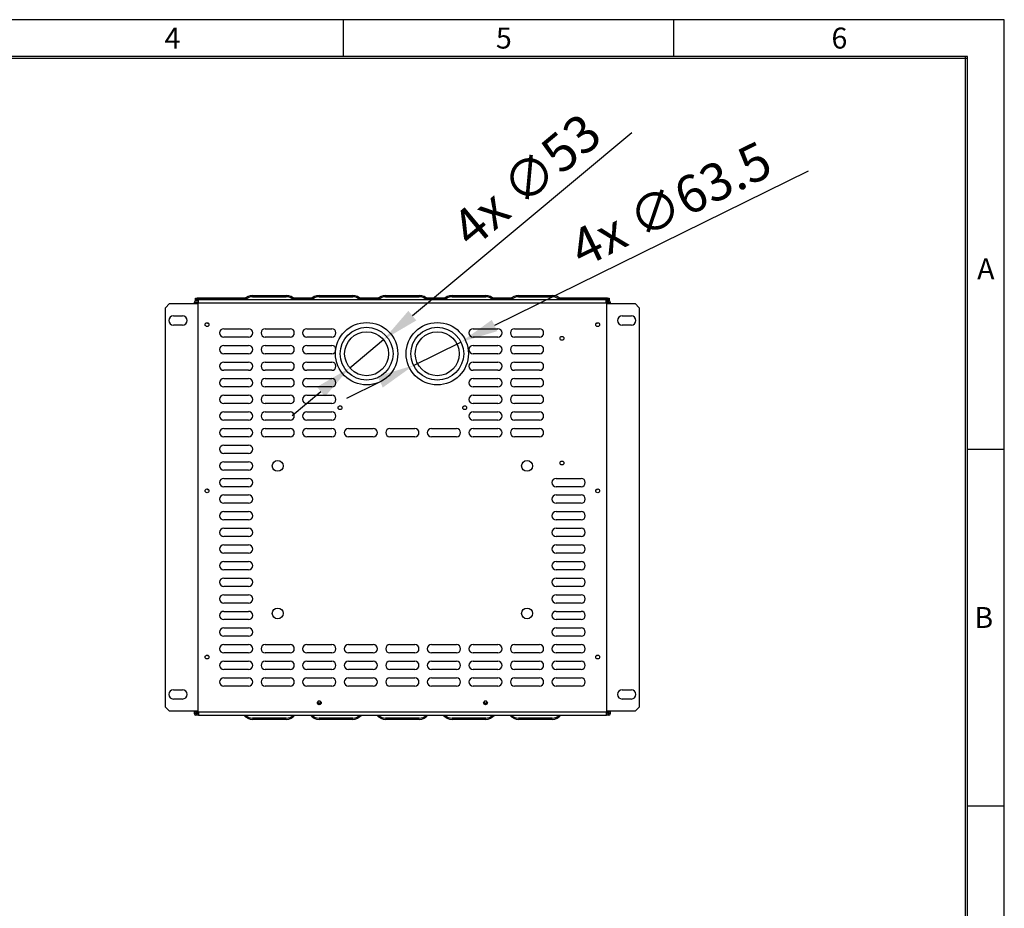
# Model space of a CAD drawing. Extents: x 351 to 2737, y -3702 to -93.
# Drawn here: x 1553 to 2737, y -1162 to -93 of the extents above; entities that cross this region are included whole.
import ezdxf

# ---------------------------------------------------------------- set-up
doc = ezdxf.new("R2010")
doc.units = 0
doc.header["$LTSCALE"] = 20
doc.header["$MEASUREMENT"] = 0
doc.layers.get('0').update_dxf_attribs({"color": 40, "linetype": 'CONTINUOUS'})
doc.layers.get('DEFPOINTS').update_dxf_attribs({"linetype": 'CONTINUOUS'})
for name, color, linetype in [('1', 7, 'CONTINUOUS'), ('5', 4, 'CONTINUOUS'), ('9', 14, 'CONTINUOUS')]:
    doc.layers.add(name, color=color, linetype=linetype)
doc.styles.add('ROMANS', font='romans.shx', dxfattribs={"height": 45})
doc.dimstyles.new('ROMANS', dxfattribs={"dimscale": 0, "dimtxt": 10, "dimasz": 10, "dimexe": 4, "dimexo": 4, "dimgap": 4, "dimtad": 1, "dimdec": 4, "dimdsep": 46, "dimtxsty": 'ROMANS', "dimcen": 10, "dimclrd": 4, "dimclre": 4, "dimclrt": 2, "dimadec": 0, "dimazin": 0, "dimtfac": 0.625, "dimtdec": 4, "dimtmove": 0, "dimatfit": 3, "dimfxl": 1, "dimtolj": 1, "dimtzin": 0, "dimarcsym": 0})

# ---------------------------------------------------------------- blocks, each defined once
blk = doc.blocks.new('*D17')
at = {"color": 4, "linetype": 'ByBlock', "transparency": 16777216}
for p, q in [((2374, -229), (2110, -448.9)), ((2034.7, -511.6), (2075.4, -477.7)), ((2000.1, -540.4), (1965.5, -569.2))]:
    blk.add_line(p, q, dxfattribs=at)
for points in [[(2105.2, -443.1), (2114.8, -454.6), (2075.4, -477.7)], [(1995.3, -534.6), (2004.9, -546.2), (2034.7, -511.6)]]:
    blk.add_solid(points, dxfattribs=at)
at = {"layer": 'DEFPOINTS', "color": 0, "linetype": 'ByBlock', "transparency": 16777216}
for p in [(2075.4, -477.7), (2034.7, -511.6)]:
    blk.add_point(p, dxfattribs=at)
at = {"color": 2, "linetype": 'ByBlock', "transparency": 16777216, "insert": (2247.1, -285.9), "char_height": 45, "attachment_point": 5, "rotation": 39.7852, "style": 'ROMANS'}
blk.add_mtext('\\A1;4x ∅53', dxfattribs=at)
blk = doc.blocks.new('*D18')
at = {"color": 4, "linetype": 'ByBlock', "transparency": 16777216}
for p, q in [((2501.4, -274.8), (2123.9, -460.7)), ((2026.5, -508.7), (2083.5, -480.6)), ((1986.2, -528.5), (1945.8, -548.4))]:
    blk.add_line(p, q, dxfattribs=at)
for points in [[(2120.6, -454), (2127.2, -467.5), (2083.5, -480.6)], [(1982.8, -521.8), (1989.5, -535.3), (2026.5, -508.7)]]:
    blk.add_solid(points, dxfattribs=at)
at = {"layer": 'DEFPOINTS', "color": 0, "linetype": 'ByBlock', "transparency": 16777216}
for p in [(2083.5, -480.6), (2026.5, -508.7)]:
    blk.add_point(p, dxfattribs=at)
at = {"color": 2, "linetype": 'ByBlock', "transparency": 16777216, "insert": (2335.8, -314.5), "char_height": 45, "attachment_point": 5, "rotation": 26.2203, "style": 'ROMANS'}
blk.add_mtext('\\A1;4x ∅63.5', dxfattribs=at)

msp = doc.modelspace()

# ---------------------------------------------------------------- linework, layer by layer
at = {"layer": '1'}
for p, q in [((1832.76212, -424.63577), (1873.26853, -424.63577)), ((1832.76212, -426.13578), (1873.26853, -426.13578)), ((1912.76212, -424.63577), (1953.26853, -424.63577)), ((1912.76212, -426.13578), (1953.26853, -426.13578)), ((1992.76212, -424.63577), (2033.26853, -424.63577)), ((1992.76212, -426.13578), (2033.26853, -426.13578)), ((2072.76212, -424.63577), (2113.26853, -424.63577)), ((2072.76212, -426.13578), (2113.26853, -426.13578)), ((2152.76213, -424.63577), (2193.26853, -424.63577)), ((2152.76213, -426.13578), (2193.26853, -426.13578)), ((1733.01533, -434.34286), (1728.01533, -439.34285)), ((1733.01533, -434.34286), (1762.91534, -434.34286)), ((1762.91534, -434.34286), (1767.01532, -434.34286)), ((1763.01533, -433.34287), (1763.01533, -432.73574)), ((1764.61532, -433.34287), (1763.01533, -433.34287)), ((1763.01533, -434.34286), (1763.01533, -433.34287)), ((1764.01533, -427.63573), (1766.01533, -427.63573)), ((1764.01533, -429.13574), (1764.01533, -427.63573)), ((1764.01533, -429.13574), (1764.01533, -429.23575)), ((1766.01533, -429.13574), (1764.01533, -429.13574)), ((1764.01533, -429.63576), (1764.01533, -429.23575)), ((1764.01533, -429.63576), (1766.01533, -429.63576)), ((1764.01533, -431.13574), (1764.01533, -429.63576)), ((1766.01533, -431.13574), (1764.01533, -431.13574)), ((1764.01533, -431.25251), (1764.01533, -431.13574)), ((1764.51532, -433.34287), (1764.51532, -432.73574)), ((1764.61532, -432.63575), (1767.22143, -432.63575)), ((1764.61532, -433.34287), (1767.15265, -433.34287)), ((1824.27685, -427.63573), (1766.01533, -427.63573)), ((1766.01533, -427.63573), (1766.01533, -429.13574)), ((1822.69981, -429.13574), (1766.01533, -429.13574)), ((1767.72244, -429.63576), (1766.01533, -429.63576)), ((1766.01533, -429.63576), (1766.01533, -431.13574)), ((1767.38544, -431.13574), (1766.01533, -431.13574)), ((1767.11532, -433.73576), (1767.01532, -434.34286)), ((1767.01532, -434.34286), (1767.01532, -924.92864)), ((1767.72244, -433.63574), (1767.11532, -433.73576)), ((1767.72244, -433.63574), (1767.72244, -429.63576)), ((2258.30821, -429.63576), (1767.72244, -429.63576)), ((2258.30821, -433.63574), (1767.72244, -433.63574)), ((1904.27684, -427.63573), (1881.75381, -427.63573)), ((1902.69982, -429.13574), (1883.33083, -429.13574)), ((1984.27684, -427.63573), (1961.75381, -427.63573)), ((1982.69982, -429.13574), (1963.33084, -429.13574)), ((2064.27684, -427.63573), (2041.75381, -427.63573)), ((2062.69981, -429.13574), (2043.33084, -429.13574)), ((2144.27684, -427.63573), (2121.75382, -427.63573)), ((2142.69982, -429.13574), (2123.33084, -429.13574)), ((2260.01532, -427.63573), (2201.75381, -427.63573)), ((2260.01532, -429.13574), (2203.33084, -429.13574)), ((2260.01532, -429.63576), (2258.30821, -429.63576)), ((2258.30821, -433.63574), (2258.30821, -429.63576)), ((2258.91533, -433.73576), (2258.30821, -433.63574)), ((2260.01532, -431.13574), (2258.64921, -431.13574)), ((2261.41533, -432.63575), (2258.80962, -432.63575)), ((2261.41533, -433.34287), (2258.87757, -433.34287)), ((2259.01533, -434.34286), (2258.91533, -433.73576)), ((2259.01533, -924.92864), (2259.01533, -434.34286)), ((2259.01533, -434.34286), (2263.11531, -434.34286)), ((2260.01532, -427.63573), (2262.01532, -427.63573)), ((2260.01532, -429.13574), (2260.01532, -427.63573)), ((2262.01532, -429.13574), (2260.01532, -429.13574)), ((2260.01532, -429.63576), (2262.01532, -429.63576)), ((2260.01532, -431.13574), (2260.01532, -429.63576)), ((2262.01532, -431.13574), (2260.01532, -431.13574)), ((2263.01533, -433.34287), (2261.41533, -433.34287)), ((2261.51533, -432.73574), (2261.51533, -433.34287)), ((2262.01532, -427.63573), (2262.01532, -429.13574)), ((2262.01532, -429.23575), (2262.01532, -429.13574)), ((2262.01532, -429.23575), (2262.01532, -429.63576)), ((2262.01532, -429.63576), (2262.01532, -431.13574)), ((2262.01532, -431.13574), (2262.01532, -431.25251)), ((2263.01533, -432.73574), (2263.01533, -433.34287)), ((2263.01533, -433.34287), (2263.01533, -434.34286)), ((2263.11531, -434.34286), (2293.01533, -434.34286)), ((2298.01532, -439.34285), (2293.01533, -434.34286)), ((1728.01533, -919.92864), (1728.01533, -439.34285)), ((1737.51533, -449.13575), (1748.51533, -449.13575)), ((2277.51532, -449.13575), (2288.51533, -449.13575)), ((2298.01532, -439.34285), (2298.01532, -919.92864)), ((1748.51533, -460.13576), (1737.51533, -460.13576)), ((2288.51533, -460.13576), (2277.51532, -460.13576)), ((1798.01532, -464.63576), (1828.01532, -464.63576)), ((1848.01532, -464.63576), (1878.01532, -464.63576)), ((1898.01532, -464.63576), (1928.01533, -464.63576)), ((2098.01533, -464.63576), (2128.01533, -464.63576)), ((2148.01533, -464.63576), (2178.01533, -464.63576)), ((1828.01532, -474.63575), (1798.01532, -474.63575)), ((1798.01532, -484.63574), (1828.01532, -484.63574)), ((1878.01532, -474.63575), (1848.01532, -474.63575)), ((1848.01532, -484.63574), (1878.01532, -484.63574)), ((1928.01533, -474.63575), (1898.01532, -474.63575)), ((1898.01532, -484.63574), (1928.01533, -484.63574)), ((2128.01533, -474.63575), (2098.01533, -474.63575)), ((2098.01533, -484.63574), (2128.01533, -484.63574)), ((2178.01533, -474.63575), (2148.01533, -474.63575)), ((2148.01533, -484.63574), (2178.01533, -484.63574)), ((1828.01532, -494.63576), (1798.01532, -494.63576)), ((1878.01532, -494.63576), (1848.01532, -494.63576)), ((1928.01533, -494.63576), (1898.01532, -494.63576)), ((2128.01533, -494.63576), (2098.01533, -494.63576)), ((2178.01533, -494.63576), (2148.01533, -494.63576)), ((1798.01532, -504.63575), (1828.01532, -504.63575)), ((1848.01532, -504.63575), (1878.01532, -504.63575)), ((1898.01532, -504.63575), (1928.01533, -504.63575)), ((2098.01533, -504.63575), (2128.01533, -504.63575)), ((2148.01533, -504.63575), (2178.01533, -504.63575)), ((1828.01532, -514.63574), (1798.01532, -514.63574)), ((1878.01532, -514.63574), (1848.01532, -514.63574)), ((1928.01533, -514.63574), (1898.01532, -514.63574)), ((2128.01533, -514.63574), (2098.01533, -514.63574)), ((2178.01533, -514.63574), (2148.01533, -514.63574)), ((1798.01532, -524.63576), (1828.01532, -524.63576)), ((1848.01532, -524.63576), (1878.01532, -524.63576)), ((1898.01532, -524.63576), (1928.01533, -524.63576)), ((2098.01533, -524.63576), (2128.01533, -524.63576)), ((2148.01533, -524.63576), (2178.01533, -524.63576)), ((1828.01532, -534.63575), (1798.01532, -534.63575)), ((1798.01532, -544.63574), (1828.01532, -544.63574)), ((1878.01532, -534.63575), (1848.01532, -534.63575)), ((1848.01532, -544.63574), (1878.01532, -544.63574)), ((1928.01533, -534.63575), (1898.01532, -534.63575)), ((1898.01532, -544.63574), (1928.01533, -544.63574)), ((2128.01533, -534.63575), (2098.01533, -534.63575)), ((2098.01533, -544.63574), (2128.01533, -544.63574)), ((2178.01533, -534.63575), (2148.01533, -534.63575)), ((2148.01533, -544.63574), (2178.01533, -544.63574)), ((1828.01532, -554.63576), (1798.01532, -554.63576)), ((1878.01532, -554.63576), (1848.01532, -554.63576)), ((1928.01533, -554.63576), (1898.01532, -554.63576)), ((2128.01533, -554.63576), (2098.01533, -554.63576)), ((2178.01533, -554.63576), (2148.01533, -554.63576)), ((1798.01532, -564.63575), (1828.01532, -564.63575)), ((1848.01532, -564.63575), (1878.01532, -564.63575)), ((1898.01532, -564.63575), (1928.01533, -564.63575)), ((2098.01533, -564.63575), (2128.01533, -564.63575)), ((2148.01533, -564.63575), (2178.01533, -564.63575)), ((1828.01532, -574.63574), (1798.01532, -574.63574)), ((1878.01532, -574.63574), (1848.01532, -574.63574)), ((1928.01533, -574.63574), (1898.01532, -574.63574)), ((2128.01533, -574.63574), (2098.01533, -574.63574)), ((2178.01533, -574.63574), (2148.01533, -574.63574)), ((1798.01532, -584.63576), (1828.01532, -584.63576)), ((1848.01532, -584.63576), (1878.01532, -584.63576)), ((1898.01532, -584.63576), (1928.01533, -584.63576)), ((1948.01533, -584.63576), (1978.01533, -584.63576)), ((1998.01533, -584.63576), (2028.01533, -584.63576)), ((2048.01533, -584.63576), (2078.01532, -584.63576)), ((2098.01533, -584.63576), (2128.01533, -584.63576)), ((2148.01533, -584.63576), (2178.01533, -584.63576)), ((1828.01532, -594.63575), (1798.01532, -594.63575)), ((1878.01532, -594.63575), (1848.01532, -594.63575)), ((1928.01533, -594.63575), (1898.01532, -594.63575)), ((1978.01533, -594.63575), (1948.01533, -594.63575)), ((2028.01533, -594.63575), (1998.01533, -594.63575)), ((2078.01532, -594.63575), (2048.01533, -594.63575)), ((2128.01533, -594.63575), (2098.01533, -594.63575)), ((2178.01533, -594.63575), (2148.01533, -594.63575)), ((1798.01532, -604.63574), (1828.01532, -604.63574)), ((1828.01532, -614.63576), (1798.01532, -614.63576)), ((1798.01532, -624.63575), (1828.01532, -624.63575)), ((1828.01532, -634.63574), (1798.01532, -634.63574)), ((1798.01532, -644.63576), (1828.01532, -644.63576)), ((2198.01533, -644.63576), (2228.01533, -644.63576)), ((1828.01532, -654.63576), (1798.01532, -654.63576)), ((2228.01533, -654.63576), (2198.01533, -654.63576)), ((1798.01532, -664.63575), (1828.01532, -664.63575)), ((1828.01532, -674.63574), (1798.01532, -674.63574)), ((2198.01533, -664.63575), (2228.01533, -664.63575)), ((2228.01533, -674.63574), (2198.01533, -674.63574)), ((1798.01532, -684.63576), (1828.01532, -684.63576)), ((2198.01533, -684.63576), (2228.01533, -684.63576)), ((1828.01532, -694.63575), (1798.01532, -694.63575)), ((2228.01533, -694.63575), (2198.01533, -694.63575)), ((1798.01532, -704.63575), (1828.01532, -704.63575)), ((2198.01533, -704.63575), (2228.01533, -704.63575)), ((1828.01532, -714.63576), (1798.01532, -714.63576)), ((2228.01533, -714.63576), (2198.01533, -714.63576)), ((1798.01532, -724.63575), (1828.01532, -724.63575)), ((2198.01533, -724.63575), (2228.01533, -724.63575)), ((1828.01532, -734.63575), (1798.01532, -734.63575)), ((1798.01532, -744.63574), (1828.01532, -744.63574)), ((2228.01533, -734.63575), (2198.01533, -734.63575)), ((2198.01533, -744.63574), (2228.01533, -744.63574)), ((1828.01532, -754.63575), (1798.01532, -754.63575)), ((2228.01533, -754.63575), (2198.01533, -754.63575)), ((1798.01532, -764.63575), (1828.01532, -764.63575)), ((2198.01533, -764.63575), (2228.01533, -764.63575)), ((1828.01532, -774.63574), (1798.01532, -774.63574)), ((2228.01533, -774.63574), (2198.01533, -774.63574)), ((1798.01532, -784.63575), (1828.01532, -784.63575)), ((2198.01533, -784.63575), (2228.01533, -784.63575)), ((1828.01532, -794.63576), (1798.01532, -794.63576)), ((1798.01532, -804.63575), (1828.01532, -804.63575)), ((2228.01533, -794.63576), (2198.01533, -794.63576)), ((2198.01533, -804.63575), (2228.01533, -804.63575)), ((1828.01532, -814.63575), (1798.01532, -814.63575)), ((2228.01533, -814.63575), (2198.01533, -814.63575)), ((1798.01532, -824.63575), (1828.01532, -824.63575)), ((2198.01533, -824.63575), (2228.01533, -824.63575)), ((1828.01532, -834.63575), (1798.01532, -834.63575)), ((2228.01533, -834.63575), (2198.01533, -834.63575)), ((1798.01532, -844.63575), (1828.01532, -844.63575)), ((1848.01532, -844.63575), (1878.01532, -844.63575)), ((1898.01532, -844.63575), (1928.01533, -844.63575)), ((1948.01533, -844.63575), (1978.01533, -844.63575)), ((1998.01533, -844.63575), (2028.01533, -844.63575)), ((2048.01533, -844.63575), (2078.01532, -844.63575)), ((2098.01533, -844.63575), (2128.01533, -844.63575)), ((2148.01533, -844.63575), (2178.01533, -844.63575)), ((2198.01533, -844.63575), (2228.01533, -844.63575)), ((1828.01532, -854.63575), (1798.01532, -854.63575)), ((1798.01532, -864.63575), (1828.01532, -864.63575)), ((1878.01532, -854.63575), (1848.01532, -854.63575)), ((1848.01532, -864.63575), (1878.01532, -864.63575)), ((1928.01533, -854.63575), (1898.01532, -854.63575)), ((1898.01532, -864.63575), (1928.01533, -864.63575)), ((1978.01533, -854.63575), (1948.01533, -854.63575)), ((1948.01533, -864.63575), (1978.01533, -864.63575)), ((2028.01533, -854.63575), (1998.01533, -854.63575)), ((1998.01533, -864.63575), (2028.01533, -864.63575)), ((2078.01532, -854.63575), (2048.01533, -854.63575)), ((2048.01533, -864.63575), (2078.01532, -864.63575)), ((2128.01533, -854.63575), (2098.01533, -854.63575)), ((2098.01533, -864.63575), (2128.01533, -864.63575)), ((2178.01533, -854.63575), (2148.01533, -854.63575)), ((2148.01533, -864.63575), (2178.01533, -864.63575)), ((2228.01533, -854.63575), (2198.01533, -854.63575)), ((2198.01533, -864.63575), (2228.01533, -864.63575)), ((1828.01532, -874.63575), (1798.01532, -874.63575)), ((1878.01532, -874.63575), (1848.01532, -874.63575)), ((1928.01533, -874.63575), (1898.01532, -874.63575)), ((1978.01533, -874.63575), (1948.01533, -874.63575)), ((2028.01533, -874.63575), (1998.01533, -874.63575)), ((2078.01532, -874.63575), (2048.01533, -874.63575)), ((2128.01533, -874.63575), (2098.01533, -874.63575)), ((2178.01533, -874.63575), (2148.01533, -874.63575)), ((2228.01533, -874.63575), (2198.01533, -874.63575)), ((1798.01532, -884.63575), (1828.01532, -884.63575)), ((1848.01532, -884.63575), (1878.01532, -884.63575)), ((1898.01532, -884.63575), (1928.01533, -884.63575)), ((1948.01533, -884.63575), (1978.01533, -884.63575)), ((1998.01533, -884.63575), (2028.01533, -884.63575)), ((2048.01533, -884.63575), (2078.01532, -884.63575)), ((2098.01533, -884.63575), (2128.01533, -884.63575)), ((2148.01533, -884.63575), (2178.01533, -884.63575)), ((2198.01533, -884.63575), (2228.01533, -884.63575)), ((1737.51533, -899.13575), (1748.51533, -899.13575)), ((1828.01532, -894.63575), (1798.01532, -894.63575)), ((1878.01532, -894.63575), (1848.01532, -894.63575)), ((1928.01533, -894.63575), (1898.01532, -894.63575)), ((1978.01533, -894.63575), (1948.01533, -894.63575)), ((2028.01533, -894.63575), (1998.01533, -894.63575)), ((2078.01532, -894.63575), (2048.01533, -894.63575)), ((2128.01533, -894.63575), (2098.01533, -894.63575)), ((2178.01533, -894.63575), (2148.01533, -894.63575)), ((2228.01533, -894.63575), (2198.01533, -894.63575)), ((2277.51532, -899.13575), (2288.51533, -899.13575)), ((1748.51533, -910.13575), (1737.51533, -910.13575)), ((2288.51533, -910.13575), (2277.51532, -910.13575)), ((1728.01533, -919.92864), (1733.01533, -924.92864)), ((2293.01533, -924.92864), (2298.01532, -919.92864)), ((1762.91534, -924.92864), (1733.01533, -924.92864)), ((1767.01532, -924.92864), (1762.91534, -924.92864)), ((1763.01533, -927.33575), (1763.01533, -924.92864)), ((1763.01533, -928.03575), (1763.01533, -927.33575)), ((1763.01533, -927.33575), (1764.59007, -927.33575)), ((1764.51532, -928.03575), (1764.51532, -927.33575)), ((1764.59007, -927.33575), (1764.61532, -927.32864)), ((1764.61374, -927.33575), (1764.59007, -927.33575)), ((1766.46957, -925.4744), (1764.61532, -927.32864)), ((1765.31532, -928.13575), (1764.61532, -928.13575)), ((1765.31532, -929.63575), (1764.61532, -929.63575)), ((1764.66177, -927.2822), (1765.36888, -927.9893)), ((1765.32243, -928.03575), (1765.31532, -928.06101)), ((1765.31532, -928.03733), (1765.31532, -928.06101)), ((1765.31532, -928.06101), (1765.31532, -929.63575)), ((1767.72244, -929.63575), (1765.31532, -929.63575)), ((1765.32243, -928.03575), (1767.17733, -926.18086)), ((1767.01532, -924.92864), (1767.11532, -925.53575)), ((1767.11532, -925.53575), (1767.72244, -925.63575)), ((1767.72244, -925.63575), (2258.30821, -925.63575)), ((1767.72244, -925.63575), (1767.72244, -929.63575)), ((1767.72244, -929.63575), (2258.30821, -929.63575)), ((1873.26853, -933.13575), (1832.76212, -933.13575)), ((1873.26853, -934.63575), (1832.76212, -934.63575)), ((1953.26853, -933.13575), (1912.76212, -933.13575)), ((1953.26853, -934.63575), (1912.76212, -934.63575)), ((2033.26853, -933.13575), (1992.76212, -933.13575)), ((2033.26853, -934.63575), (1992.76212, -934.63575)), ((2113.26853, -933.13575), (2072.76212, -933.13575)), ((2113.26853, -934.63575), (2072.76212, -934.63575)), ((2193.26853, -933.13575), (2152.76213, -933.13575)), ((2193.26853, -934.63575), (2152.76213, -934.63575)), ((2258.30821, -925.63575), (2258.91533, -925.53575)), ((2258.30821, -925.63575), (2258.30821, -929.63575)), ((2260.71533, -929.63575), (2258.30821, -929.63575)), ((2258.85398, -926.18151), (2260.70822, -928.03575)), ((2258.91533, -925.53575), (2259.01533, -924.92864)), ((2263.11531, -924.92864), (2259.01533, -924.92864)), ((2261.41533, -927.32864), (2259.56045, -925.47376)), ((2260.66178, -927.9893), (2261.36888, -927.2822)), ((2260.71533, -928.06101), (2260.70822, -928.03575)), ((2260.71533, -928.03733), (2260.71533, -928.06101)), ((2260.71533, -929.63575), (2260.71533, -928.06101)), ((2261.41533, -928.13575), (2260.71533, -928.13575)), ((2261.41533, -929.63575), (2260.71533, -929.63575)), ((2261.41533, -927.32864), (2261.44059, -927.33575)), ((2261.41691, -927.33575), (2261.44059, -927.33575)), ((2261.44059, -927.33575), (2263.01533, -927.33575)), ((2261.51533, -927.33575), (2261.51533, -928.03575)), ((2263.01533, -924.92864), (2263.01533, -927.33575)), ((2263.01533, -927.33575), (2263.01533, -928.03575)), ((2293.01533, -924.92864), (2263.11531, -924.92864))]:
    msp.add_line(p, q, dxfattribs=at)
for centre, radius in [((1778.01533, -459.63575), 2.3), ((2248.01533, -459.63575), 2.3), ((1970.01533, -494.63575), 31.75), ((2055.01533, -494.63575), 31.75), ((2205.01533, -476.13575), 2.3), ((1938.01533, -559.63575), 2.3), ((2088.01533, -559.63575), 2.3), ((1863.01533, -629.63575), 6.5), ((2163.01533, -629.63575), 6.5), ((2205.01533, -626.13575), 2.3), ((1778.01533, -659.63575), 2.3), ((2248.01533, -659.63575), 2.3), ((1863.01533, -807.13575), 6.5), ((2163.01533, -807.13575), 6.5), ((1778.01533, -859.63575), 2.3), ((2248.01533, -859.63575), 2.3), ((1913.01533, -914.63575), 2.3), ((2113.01533, -914.63575), 2.3)]:
    msp.add_circle(centre, radius, dxfattribs=at)
for centre, radius, start, end in [((1832.76212, -438.13575), 13.5, 90, 140.97719743), ((1832.76212, -438.13575), 12, 90, 134.90052796), ((1873.26853, -438.13575), 13.5, 39.02280257, 90), ((1873.26853, -438.13575), 12, 45.09947204, 90), ((1912.76212, -438.13575), 13.5, 90, 140.97719743), ((1912.76212, -438.13575), 12, 90, 134.90052796), ((1953.26853, -438.13575), 13.5, 39.02280257, 90), ((1953.26853, -438.13575), 12, 45.09947204, 90), ((1992.76212, -438.13575), 13.5, 90, 140.97719743), ((1992.76212, -438.13575), 12, 90, 134.90052796), ((2033.26853, -438.13575), 13.5, 39.02280257, 90), ((2033.26853, -438.13575), 12, 45.09947204, 90), ((2072.76212, -438.13575), 13.5, 90, 140.97719743), ((2072.76212, -438.13575), 12, 90, 134.90052796), ((2113.26853, -438.13575), 13.5, 39.02280257, 90), ((2113.26853, -438.13575), 12, 45.09947204, 90), ((2152.76212, -438.13575), 13.5, 90, 140.97719743), ((2152.76212, -438.13575), 12, 90, 134.90052796), ((2193.26853, -438.13575), 13.5, 39.02280257, 90), ((2193.26853, -438.13575), 12, 45.09947204, 90), ((1764.61533, -432.73575), 1.6, 90, 180), ((1764.61533, -432.73575), 0.1, 90, 180), ((2261.41533, -432.73575), 1.6, 0, 90), ((2261.41533, -432.73575), 0.1, 0, 90), ((1737.51533, -454.63575), 5.5, 90, 270), ((1748.51533, -454.63575), 5.5, 270, 90), ((2277.51533, -454.63575), 5.5, 90, 270), ((2288.51533, -454.63575), 5.5, 270, 90), ((1780.01533, -454.63575), 3.5, 230.74180441, 265.65537661), ((2246.01533, -454.63575), 3.5, 274.34462339, 309.25819558), ((1798.01533, -469.63575), 5, 90, 270), ((1828.01533, -469.63575), 5, 270, 90), ((1848.01533, -469.63575), 5, 90, 270), ((1878.01533, -469.63575), 5, 270, 90), ((1898.01533, -469.63575), 5, 90, 270), ((1928.01533, -469.63575), 5, 270, 90), ((2098.01533, -469.63575), 5, 90, 270), ((2128.01533, -469.63575), 5, 270, 90), ((2148.01533, -469.63575), 5, 90, 270), ((2178.01533, -469.63575), 5, 270, 90), ((1798.01533, -489.63575), 5, 90, 270), ((1828.01533, -489.63575), 5, 270, 90), ((1848.01533, -489.63575), 5, 90, 270), ((1878.01533, -489.63575), 5, 270, 90), ((1898.01533, -489.63575), 5, 90, 270), ((1928.01533, -489.63575), 5, 270, 90), ((2098.01533, -489.63575), 5, 90, 270), ((2128.01533, -489.63575), 5, 270, 90), ((2148.01533, -489.63575), 5, 90, 270), ((2178.01533, -489.63575), 5, 270, 90), ((1798.01533, -509.63575), 5, 90, 270), ((1828.01533, -509.63575), 5, 270, 90), ((1848.01533, -509.63575), 5, 90, 270), ((1878.01533, -509.63575), 5, 270, 90), ((1898.01533, -509.63575), 5, 90, 270), ((1928.01533, -509.63575), 5, 270, 90), ((2098.01533, -509.63575), 5, 90, 270), ((2128.01533, -509.63575), 5, 270, 90), ((2148.01533, -509.63575), 5, 90, 270), ((2178.01533, -509.63575), 5, 270, 90), ((1798.01533, -529.63575), 5, 90, 270), ((1828.01533, -529.63575), 5, 270, 90), ((1848.01533, -529.63575), 5, 90, 270), ((1878.01533, -529.63575), 5, 270, 90), ((1898.01533, -529.63575), 5, 90, 270), ((1928.01533, -529.63575), 5, 270, 90), ((2098.01533, -529.63575), 5, 90, 270), ((2128.01533, -529.63575), 5, 270, 90), ((2148.01533, -529.63575), 5, 90, 270), ((2178.01533, -529.63575), 5, 270, 90), ((1798.01533, -549.63575), 5, 90, 270), ((1828.01533, -549.63575), 5, 270, 90), ((1848.01533, -549.63575), 5, 90, 270), ((1878.01533, -549.63575), 5, 270, 90), ((1898.01533, -549.63575), 5, 90, 270), ((1928.01533, -549.63575), 5, 270, 90), ((2098.01533, -549.63575), 5, 90, 270), ((2128.01533, -549.63575), 5, 270, 90), ((2148.01533, -549.63575), 5, 90, 270), ((2178.01533, -549.63575), 5, 270, 90), ((1798.01533, -569.63575), 5, 90, 270), ((1828.01533, -569.63575), 5, 270, 90), ((1848.01533, -569.63575), 5, 90, 270), ((1878.01533, -569.63575), 5, 270, 90), ((1898.01533, -569.63575), 5, 90, 270), ((1928.01533, -569.63575), 5, 270, 90), ((2098.01533, -569.63575), 5, 90, 270), ((2128.01533, -569.63575), 5, 270, 90), ((2148.01533, -569.63575), 5, 90, 270), ((2178.01533, -569.63575), 5, 270, 90), ((1798.01533, -589.63575), 5, 90, 270), ((1828.01533, -589.63575), 5, 270, 90), ((1848.01533, -589.63575), 5, 90, 270), ((1878.01533, -589.63575), 5, 270, 90), ((1898.01533, -589.63575), 5, 90, 270), ((1928.01533, -589.63575), 5, 270, 90), ((1948.01533, -589.63575), 5, 90, 270), ((1978.01533, -589.63575), 5, 270, 90), ((1998.01533, -589.63575), 5, 90, 270), ((2028.01533, -589.63575), 5, 270, 90), ((2048.01533, -589.63575), 5, 90, 270), ((2078.01533, -589.63575), 5, 270, 90), ((2098.01533, -589.63575), 5, 90, 270), ((2128.01533, -589.63575), 5, 270, 90), ((2148.01533, -589.63575), 5, 90, 270), ((2178.01533, -589.63575), 5, 270, 90), ((1798.01533, -609.63575), 5, 90, 270), ((1828.01533, -609.63575), 5, 270, 90), ((1798.01533, -629.63575), 5, 90, 270), ((1828.01533, -629.63575), 5, 270, 90), ((1798.01533, -649.63575), 5, 90, 270), ((1828.01533, -649.63575), 5, 270, 90), ((2198.01533, -649.63575), 5, 90, 270), ((2228.01533, -649.63575), 5, 270, 90), ((1780.01533, -654.63575), 3.5, 230.74180473, 265.6553763), ((2246.01533, -654.63575), 3.5, 274.34462338, 309.25819559), ((1798.01533, -669.63575), 5, 90, 270), ((1828.01533, -669.63575), 5, 270, 90), ((2198.01533, -669.63575), 5, 90, 270), ((2228.01533, -669.63575), 5, 270, 90), ((1798.01533, -689.63575), 5, 90, 270), ((1828.01533, -689.63575), 5, 270, 90), ((2198.01533, -689.63575), 5, 90, 270), ((2228.01533, -689.63575), 5, 270, 90), ((1798.01533, -709.63575), 5, 90, 270), ((1828.01533, -709.63575), 5, 270, 90), ((2198.01533, -709.63575), 5, 90, 270), ((2228.01533, -709.63575), 5, 270, 90), ((1798.01533, -729.63575), 5, 90, 270), ((1828.01533, -729.63575), 5, 270, 90), ((2198.01533, -729.63575), 5, 90, 270), ((2228.01533, -729.63575), 5, 270, 90), ((1798.01533, -749.63575), 5, 90, 270), ((1828.01533, -749.63575), 5, 270, 90), ((2198.01533, -749.63575), 5, 90, 270), ((2228.01533, -749.63575), 5, 270, 90), ((1798.01533, -769.63575), 5, 90, 270), ((1828.01533, -769.63575), 5, 270, 90), ((2198.01533, -769.63575), 5, 90, 270), ((2228.01533, -769.63575), 5, 270, 90), ((1798.01533, -789.63575), 5, 90, 270), ((1828.01533, -789.63575), 5, 270, 90), ((2198.01533, -789.63575), 5, 90, 270), ((2228.01533, -789.63575), 5, 270, 90), ((1798.01533, -809.63575), 5, 90, 270), ((1828.01533, -809.63575), 5, 270, 90), ((2198.01533, -809.63575), 5, 90, 270), ((2228.01533, -809.63575), 5, 270, 90), ((1798.01533, -829.63575), 5, 90, 270), ((1828.01533, -829.63575), 5, 270, 90), ((2198.01533, -829.63575), 5, 90, 270), ((2228.01533, -829.63575), 5, 270, 90), ((1798.01533, -849.63575), 5, 90, 270), ((1828.01533, -849.63575), 5, 270, 90), ((1848.01533, -849.63575), 5, 90, 270), ((1878.01533, -849.63575), 5, 270, 90), ((1898.01533, -849.63575), 5, 90, 270), ((1928.01533, -849.63575), 5, 270, 90), ((1948.01533, -849.63575), 5, 90, 270), ((1978.01533, -849.63575), 5, 270, 90), ((1998.01533, -849.63575), 5, 90, 270), ((2028.01533, -849.63575), 5, 270, 90), ((2048.01533, -849.63575), 5, 90, 270), ((2078.01533, -849.63575), 5, 270, 90), ((2098.01533, -849.63575), 5, 90, 270), ((2128.01533, -849.63575), 5, 270, 90), ((2148.01533, -849.63575), 5, 90, 270), ((2178.01533, -849.63575), 5, 270, 90), ((2198.01533, -849.63575), 5, 90, 270), ((2228.01533, -849.63575), 5, 270, 90), ((1780.01533, -854.63575), 3.5, 230.74180459, 265.65537643), ((1798.01533, -869.63575), 5, 90, 270), ((1828.01533, -869.63575), 5, 270, 90), ((1848.01533, -869.63575), 5, 90, 270), ((1878.01533, -869.63575), 5, 270, 90), ((1898.01533, -869.63575), 5, 90, 270), ((1928.01533, -869.63575), 5, 270, 90), ((1948.01533, -869.63575), 5, 90, 270), ((1978.01533, -869.63575), 5, 270, 90), ((1998.01533, -869.63575), 5, 90, 270), ((2028.01533, -869.63575), 5, 270, 90), ((2048.01533, -869.63575), 5, 90, 270), ((2078.01533, -869.63575), 5, 270, 90), ((2098.01533, -869.63575), 5, 90, 270), ((2128.01533, -869.63575), 5, 270, 90), ((2148.01533, -869.63575), 5, 90, 270), ((2178.01533, -869.63575), 5, 270, 90), ((2198.01533, -869.63575), 5, 90, 270), ((2228.01533, -869.63575), 5, 270, 90), ((2246.01533, -854.63575), 3.5, 274.34462356, 309.25819542), ((1798.01533, -889.63575), 5, 90, 270), ((1828.01533, -889.63575), 5, 270, 90), ((1848.01533, -889.63575), 5, 90, 270), ((1878.01533, -889.63575), 5, 270, 90), ((1898.01533, -889.63575), 5, 90, 270), ((1928.01533, -889.63575), 5, 270, 90), ((1948.01533, -889.63575), 5, 90, 270), ((1978.01533, -889.63575), 5, 270, 90), ((1998.01533, -889.63575), 5, 90, 270), ((2028.01533, -889.63575), 5, 270, 90), ((2048.01533, -889.63575), 5, 90, 270), ((2078.01533, -889.63575), 5, 270, 90), ((2098.01533, -889.63575), 5, 90, 270), ((2128.01533, -889.63575), 5, 270, 90), ((2148.01533, -889.63575), 5, 90, 270), ((2178.01533, -889.63575), 5, 270, 90), ((2198.01533, -889.63575), 5, 90, 270), ((2228.01533, -889.63575), 5, 270, 90), ((1737.51533, -904.63575), 5.5, 90, 270), ((1748.51533, -904.63575), 5.5, 270, 90), ((2277.51533, -904.63575), 5.5, 90, 270), ((2288.51533, -904.63575), 5.5, 270, 90), ((1913.01533, -912.63575), 3.5, 231.52292225, 308.47707775), ((1913.01533, -912.63575), 2.3, 205.77146174, 334.22853826), ((2113.01533, -912.63575), 3.5, 231.52292225, 308.47707775), ((2113.01533, -912.63575), 2.3, 205.77146174, 334.22853826), ((1764.61533, -928.03575), 1.6, 180, 270), ((1764.61533, -928.03575), 0.1, 180, 270), ((1832.76212, -921.13575), 13.5, 219.02280257, 270), ((1832.76212, -921.13575), 12, 225.09947204, 270), ((1873.26853, -921.13575), 12, 270, 314.90052796), ((1873.26853, -921.13575), 13.5, 270, 320.97719743), ((1912.76212, -921.13575), 13.5, 219.02280257, 270), ((1912.76212, -921.13575), 12, 225.09947204, 270), ((1953.26853, -921.13575), 12, 270, 314.90052796), ((1953.26853, -921.13575), 13.5, 270, 320.97719743), ((1992.76212, -921.13575), 13.5, 219.02280257, 270), ((1992.76212, -921.13575), 12, 225.09947204, 270), ((2033.26853, -921.13575), 13.5, 270, 320.97719743), ((2033.26853, -921.13575), 12, 270, 314.90052796), ((2072.76212, -921.13575), 13.5, 219.02280257, 270), ((2072.76212, -921.13575), 12, 225.09947204, 270), ((2113.26853, -921.13575), 13.5, 270, 320.97719743), ((2113.26853, -921.13575), 12, 270, 314.90052796), ((2152.76212, -921.13575), 13.5, 219.02280257, 270), ((2152.76212, -921.13575), 12, 225.09947204, 270), ((2193.26853, -921.13575), 12, 270, 314.90052796), ((2193.26853, -921.13575), 13.5, 270, 320.97719743), ((2261.41533, -928.03575), 0.1, 270, 0), ((2261.41533, -928.03575), 1.6, 270, 0)]:
    msp.add_arc(centre, radius, start, end, dxfattribs=at)
for points, knots in [([(1767.11532, -433.73576), (1766.65231, -433.77941), (1765.72629, -433.86673), (1764.49353, -433.99774), (1763.56595, -434.12863), (1763.08259, -434.24391), (1763.03417, -434.31514), (1763.01533, -434.34286)], [0, 0, 0, 0, 0.2156595075, 0.4313170192, 0.6469683021, 0.8626196721, 1, 1, 1, 1]), ([(1767.72244, -429.63576), (1767.67878, -429.68149), (1767.59146, -429.77295), (1767.46047, -430.48603), (1767.32952, -431.53465), (1767.21427, -432.68631), (1767.14304, -433.44177), (1767.11532, -433.73576)], [0, 0, 0, 0, 0.2156558869, 0.4313128252, 0.6469654959, 0.8626152099, 1, 1, 1, 1]), ([(2258.91533, -433.73576), (2258.87167, -433.27274), (2258.78436, -432.34671), (2258.65336, -431.11395), (2258.52244, -430.18639), (2258.40717, -429.703), (2258.33593, -429.6546), (2258.30821, -429.63576)], [0, 0, 0, 0, 0.2156614369, 0.4313186078, 0.6469682431, 0.8626201366, 1, 1, 1, 1]), ([(2263.01533, -434.34286), (2262.96959, -434.2992), (2262.87812, -434.21188), (2262.16505, -434.08089), (2261.11642, -433.94994), (2259.96477, -433.83471), (2259.20932, -433.76348), (2258.91533, -433.73576)], [0, 0, 0, 0, 0.2156567324, 0.4313141279, 0.6469672557, 0.8626172087, 1, 1, 1, 1]), ([(1763.01533, -924.92864), (1763.06106, -924.9723), (1763.15254, -925.05962), (1763.86561, -925.19061), (1764.91423, -925.32154), (1766.06589, -925.43681), (1766.82134, -925.50803), (1767.11532, -925.53575)], [0, 0, 0, 0, 0.2156566729, 0.4313140122, 0.6469670226, 0.8626173012, 1, 1, 1, 1]), ([(1767.11532, -925.53575), (1767.15898, -925.99876), (1767.2463, -926.92479), (1767.3773, -928.15755), (1767.50821, -929.08513), (1767.62349, -929.56848), (1767.69472, -929.61691), (1767.72244, -929.63575)], [0, 0, 0, 0, 0.2156592932, 0.4313174687, 0.6469687379, 0.8626198353, 1, 1, 1, 1]), ([(2258.30821, -929.63575), (2258.35187, -929.59001), (2258.43919, -929.49854), (2258.57018, -928.78546), (2258.70113, -927.73685), (2258.81638, -926.58519), (2258.88761, -925.82974), (2258.91533, -925.53575)], [0, 0, 0, 0, 0.215656527, 0.431314437, 0.6469667981, 0.8626165591, 1, 1, 1, 1]), ([(2258.91533, -925.53575), (2259.37834, -925.49209), (2260.30437, -925.40478), (2261.53713, -925.27379), (2262.4647, -925.14285), (2262.94806, -925.02759), (2262.99648, -924.95636), (2263.01533, -924.92864)], [0, 0, 0, 0, 0.2156594479, 0.4313169036, 0.6469685053, 0.8626197646, 1, 1, 1, 1])]:
    msp.add_open_spline(points, degree=3, knots=knots, dxfattribs=at)
at = {"layer": '5'}
for centre, radius in [((1970.01533, -494.63575), 37.5), ((2055.01533, -494.63575), 37.5), ((1970.01533, -494.63575), 26.5), ((2055.01533, -494.63575), 26.5)]:
    msp.add_circle(centre, radius, dxfattribs=at)
at = {"layer": '9', "color": 15, "linetype": 'Continuous'}
msp.add_line((2737.26678, -92.71389), (351.40511, -92.71389), dxfattribs=at)
at = {"layer": '9', "color": 15}
for p, q in [((1941.97955, -136.89651), (1941.97955, -92.71389)), ((2339.62317, -136.89651), (2339.62317, -92.71389)), ((2693.08416, -609.57989), (2737.26678, -609.57989)), ((2693.08416, -1038.78252), (2737.26678, -1038.78252))]:
    msp.add_line(p, q, dxfattribs=at)
at = {"layer": '9', "color": 14}
for p, q in [((2737.26678, -3701.66167), (2737.26678, -92.71389)), ((2693.08416, -136.89651), (395.58773, -136.89651)), ((2693.08416, -139.42123), (395.58773, -139.42123)), ((2690.55943, -3657.47904), (2690.55943, -136.89651)), ((2693.08416, -3657.47904), (2693.08416, -136.89651))]:
    msp.add_line(p, q, dxfattribs=at)

# ---------------------------------------------------------------- texts
at = {"layer": '9', "color": 15, "linetype": 'Continuous', "style": 'ROMANS'}
for s, p in [('4', (1726.84674, -127.45167)), ('5', (2125.54985, -127.45167)), ('6', (2529.31295, -127.45167)), ('A', (2704.58904, -405.21034)), ('B', (2701.24883, -824.70234))]:
    msp.add_text(s, height=25.24721, dxfattribs=at).set_placement(p)

# ---------------------------------------------------------------- dimensions: what is measured, and where the dimension line sits
at = {"layer": '1'}
dim = msp.add_diameter_dim_2p(p1=(2026.53235, -508.66366), p2=(2083.49831, -480.60784), text='4x <>', dimstyle='ROMANS', override={"dimscale": 1, "dimtxt": 45, "dimasz": 45, "dimexe": 15, "dimexo": 15, "dimgap": 15, "dimcen": 45}, dxfattribs=at)
dim.commit()
dim.dimension.update_dxf_attribs({"geometry": '*D18', "text_midpoint": (2352.40488, -348.17092), "dimtype": 163})
at = {"layer": '5'}
dim = msp.add_diameter_dim_2p(p1=(1949.65144, -511.59341), p2=(1990.37921, -477.67809), text='4x <>', dimstyle='ROMANS', override={"dimscale": 1, "dimtxt": 45, "dimasz": 45, "dimexe": 15, "dimexo": 15, "dimgap": 15, "dimcen": 45}, dxfattribs=at)
dim.commit()
dim.dimension.update_dxf_attribs({"geometry": '*D17', "text_midpoint": (2186.06257, -314.72625), "dimtype": 163, "insert": (-85, 0)})

doc.saveas('drawing.dxf')
